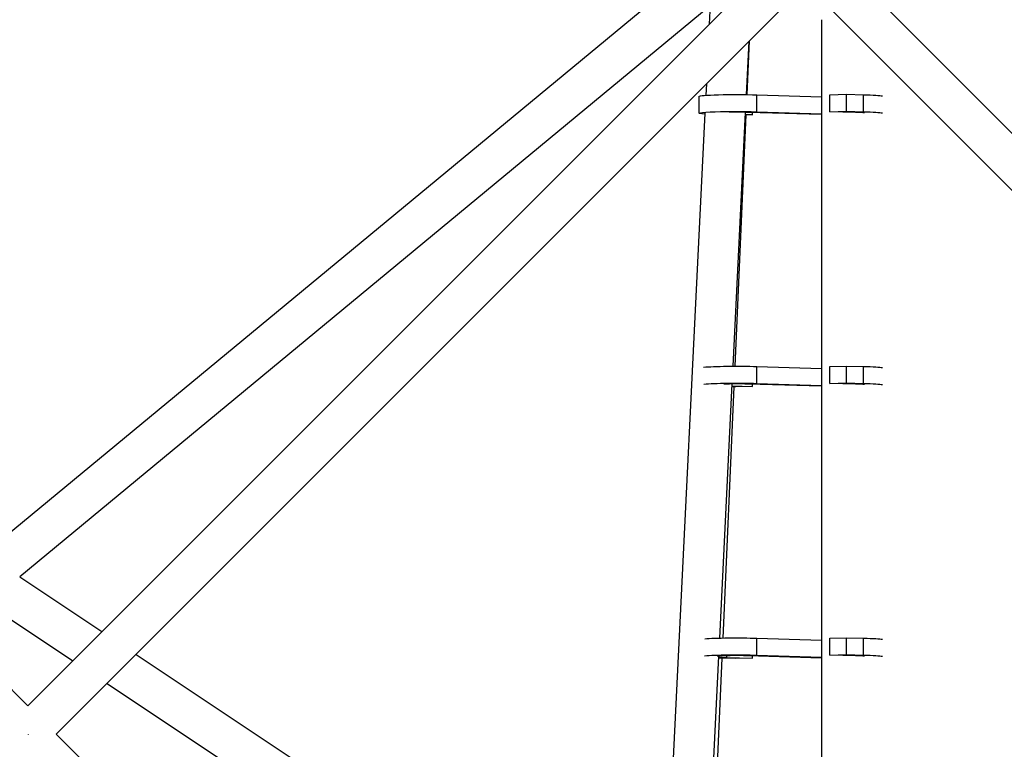
# Model space of a CAD drawing. Units: millimetres. Extents: x -5570 to 5570, y -5570 to 5570.
# Drawn here: x -1108 to -644, y 359 to 703 of the extents above; entities that cross this region are included whole.
import ezdxf

# ---------------------------------------------------------------- set-up
doc = ezdxf.new("R2010")
doc.units = ezdxf.units.MM
doc.header["$LTSCALE"] = 20
doc.layers.add('2d', color=230, linetype='Continuous')

msp = doc.modelspace()

# ---------------------------------------------------------------- linework, layer by layer
at = {"layer": '2d'}
for p, q in [((-779.98, 760.22), (-782.88, 701.34)), ((-781.19, 735.58), (-1124.26, 451.96)), ((-750.25, 733.97), (-1104.58, 379.64)), ((-723.77, 733.58), (-369.9, 378.92)), ((-737.2, 720.15), (-1091.14, 366.2)), ((-737.2, 720.15), (-383.34, 365.48)), ((-782.46, 709.89), (-1108.36, 440.46)), ((-729.98, 703.38), (-730.01, 703)), ((-730.01, 703), (-730.01, 238.52)), ((-729.98, 703.38), (-729.98, 238.9)), ((-764.26, 693.09), (-765.49, 668.05)), ((-765, 668.04), (-763.87, 693.48)), ((-784.27, 673.08), (-784.53, 667.72)), ((-787.75, 659.25), (-787.75, 667.24)), ((-760.45, 667.95), (-730.01, 667.03)), ((-760.45, 659.96), (-760.45, 667.95)), ((-725.94, 667.94), (-718.07, 668.17)), ((-725.94, 659.95), (-725.94, 667.94)), ((-718.07, 668.17), (-710.04, 667.97)), ((-718.07, 660.18), (-718.07, 668.17)), ((-710.04, 659.98), (-710.04, 667.97)), ((-760.45, 659.96), (-730.01, 659.04)), ((-725.94, 659.95), (-718.07, 660.18)), ((-713.85, 659.64), (-725.94, 659.95)), ((-718.07, 660.18), (-710.04, 659.98)), ((-784.95, 659.24), (-807.33, 204.57)), ((-765.91, 659.67), (-771.8, 539.88)), ((-770.7, 539.89), (-765.42, 658.45)), ((-762.55, 658.54), (-765.97, 658.44)), ((-765.96, 658.62), (-762.55, 658.54)), ((-730.01, 658.59), (-764.75, 659.64)), ((-762.55, 658.54), (-762.55, 659.57)), ((-1313.62, 590.24), (-1104.56, 379.63)), ((-760.45, 539.76), (-730.01, 538.84)), ((-760.45, 531.77), (-760.45, 539.76)), ((-725.94, 539.75), (-718.07, 539.98)), ((-725.94, 531.76), (-725.94, 539.75)), ((-718.07, 539.98), (-710.04, 539.78)), ((-718.07, 531.99), (-718.07, 539.98)), ((-710.04, 531.79), (-710.04, 539.78)), ((-772.21, 531.51), (-778.12, 411.6)), ((-776.4, 411.64), (-771.13, 530.14)), ((-770.43, 530.12), (-772.28, 530.16)), ((-772.26, 530.59), (-762.55, 530.35)), ((-762.55, 530.35), (-770.43, 530.12)), ((-730.01, 530.4), (-764.75, 531.45)), ((-762.55, 530.35), (-762.55, 531.38)), ((-760.45, 531.77), (-730.01, 530.85)), ((-725.94, 531.76), (-718.07, 531.99)), ((-713.85, 531.45), (-725.94, 531.76)), ((-718.07, 531.99), (-710.04, 531.79)), ((-1108.36, 440.47), (-1069.57, 414.65)), ((-1123.92, 428), (-1083.27, 400.94)), ((-760.45, 411.57), (-730.01, 410.65)), ((-760.45, 403.58), (-760.45, 411.57)), ((-725.94, 411.56), (-718.07, 411.79)), ((-725.94, 403.57), (-725.94, 411.56)), ((-718.07, 411.79), (-710.04, 411.59)), ((-718.07, 403.8), (-718.07, 411.79)), ((-710.04, 403.59), (-710.04, 411.59)), ((-1053.44, 403.91), (-805.64, 238.99)), ((-778.53, 403.09), (-784.44, 283.16)), ((-782.11, 283.28), (-776.83, 402.09)), ((-770.43, 401.93), (-778.45, 402.13)), ((-774.64, 402.46), (-774.64, 403.27)), ((-774.64, 402.46), (-762.55, 402.16)), ((-762.55, 402.16), (-770.43, 401.93)), ((-730.01, 402.21), (-764.75, 403.26)), ((-762.55, 402.16), (-762.55, 403.19)), ((-760.45, 403.58), (-730.01, 402.66)), ((-725.94, 403.57), (-718.07, 403.8)), ((-713.85, 403.26), (-725.94, 403.57)), ((-718.07, 403.8), (-710.04, 403.59)), ((-1067.14, 390.21), (-806.72, 216.89)), ((-1091.14, 366.21), (-919.02, 195.38))]:
    msp.add_line(p, q, dxfattribs=at)
at = {"layer": '2d', "extrusion": (0, 0, -1)}
for centre, major_axis, start_param, end_param in [((-770, 667.24), (17.75, 0), 3.141593, 5.280046), ((-718.5, 667.23), (-17.75, 0), 2.067453, 2.918643), ((-770, 659.25), (-17.75, 0), -0.56674, 2.138453), ((-718.5, 659.24), (-17.75, 0), 2.067453, 2.918643), ((-770, 539.05), (-17.75, 0), 0.502616, 2.138453), ((-718.5, 539.04), (-17.75, 0), 2.067453, 2.918643), ((-770, 531.06), (-17.75, 0), 0.519363, 2.138453), ((-718.5, 531.05), (-17.75, 0), 2.067453, 2.918643), ((-770, 410.86), (-17.75, 0), 0.558368, 2.138453), ((-718.5, 410.85), (-17.75, 0), 2.067453, 2.918643), ((-770, 402.87), (-17.75, 0), 0.552518, 2.138453), ((-770, 402.87), (-17.75, 0), -1.07414, -1.065927), ((-718.5, 402.86), (-17.75, 0), 2.067453, 2.918643)]:
    msp.add_ellipse(centre, major_axis=major_axis, ratio=0.047197, start_param=start_param, end_param=end_param, dxfattribs=at)
at = {"layer": '2d'}
for centre, major_axis, start_param, end_param in [((-770, 659.25), (-9.75, 0), 4.144732, 5.080441), ((-718.5, 659.24), (-9.75, 0), 3.559973, 4.215733), ((-770, 531.06), (-9.75, 0), 4.144732, 5.381935), ((-718.5, 531.05), (9.75, 0), 0.41838, 1.07414), ((-770, 402.87), (-9.75, 0), 4.144732, 5.91753), ((-770, 402.87), (-9.75, 0), 0.49917, 1.07414), ((-718.5, 402.86), (-9.75, 0), 3.559973, 4.215733)]:
    msp.add_ellipse(centre, major_axis=major_axis, ratio=0.047197, start_param=start_param, end_param=end_param, dxfattribs=at)
msp.add_rational_spline([(-1104.17, 366.01), (-1104.18, 366.02), (-1104.19, 366.03), (-1104.2, 366.04)], [0.500253457457, 0.500234392456, 0.500216403002, 0.500199489097], degree=3, dxfattribs=at)

doc.saveas('drawing.dxf')
